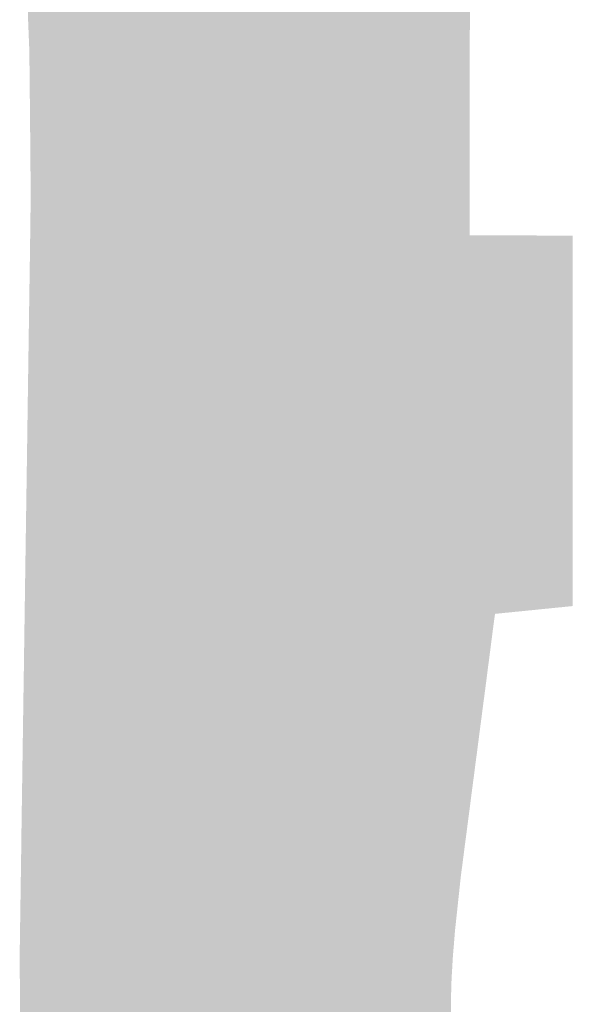
# Model space of a CAD drawing. Extents: x 86 to 541, y -149 to 171.
# Drawn here: x 325 to 326, y 70 to 72 of the extents above; entities that cross this region are included whole.
import ezdxf

# ---------------------------------------------------------------- set-up
doc = ezdxf.new("R2010")
doc.units = 0
doc.layers.add('GRABADO', color=5, linetype='CONTINUOUS')

# ---------------------------------------------------------------- blocks, each defined once
blk = doc.blocks.new('*U7')
at = {"layer": 'GRABADO'}
for points in [[(325.8562, 69.4439), (325.7255, 72.6364), (325.8562, 72.643)], [(325.988, 69.44), (325.8562, 72.643), (325.988, 72.6497)], [(325.8562, 69.4439), (325.8562, 72.643), (325.988, 69.44)], [(325.9882, 70.2653), (325.988, 72.6497), (325.9882, 72.6498)], [(325.988, 70.2606), (325.988, 72.6497), (325.988, 72.6497)], [(325.9887, 70.2822), (325.9882, 72.6498), (325.9887, 72.6498)], [(325.989, 70.2926), (325.9887, 72.6498), (325.989, 72.6498)], [(325.9896, 70.3013), (325.989, 72.6498), (325.9896, 72.6498)], [(325.9907, 70.3208), (325.9896, 72.6498), (325.9907, 72.6499)], [(325.9911, 70.3268), (325.9907, 72.6499), (325.9911, 72.6499)], [(325.9923, 70.3407), (325.9911, 72.6499), (325.9923, 72.65)], [(325.9941, 70.3632), (325.9923, 72.65), (325.9941, 72.6501)], [(325.9941, 70.3635), (325.9941, 72.6501), (325.9941, 72.6501)], [(325.9952, 70.3732), (325.9941, 72.6501), (325.9952, 72.6501)], [(325.9963, 70.384), (325.9952, 72.6501), (325.9963, 72.6502)], [(325.9976, 70.3957), (325.9963, 72.6502), (325.9976, 72.6502)], [(325.9989, 70.4082), (325.9976, 72.6502), (325.9989, 72.6503)], [(326.0004, 70.4216), (325.9989, 72.6503), (326.0004, 72.6504)], [(326.0018, 70.4352), (326.0004, 72.6504), (326.0018, 72.6504)], [(326.0019, 70.4359), (326.0018, 72.6504), (326.0019, 72.6505)], [(326.0028, 70.4444), (326.0019, 72.6505), (326.0028, 72.6505)], [(326.0035, 70.45), (326.0028, 72.6505), (326.0035, 72.6505)], [(326.0053, 70.4633), (326.0035, 72.6505), (326.0053, 72.6506)], [(326.0071, 70.4774), (326.0053, 72.6506), (326.0071, 72.6507)], [(326.009, 70.4922), (326.0071, 72.6507), (326.009, 72.6508)], [(326.0111, 70.5079), (326.009, 72.6508), (326.0111, 72.6509)], [(326.0132, 70.5243), (326.0111, 72.6509), (326.0132, 72.651)], [(326.0155, 70.5416), (326.0132, 72.651), (326.0155, 72.6511)], [(326.0163, 70.548), (326.0155, 72.6511), (326.0163, 72.6512)], [(325.5174, 69.4719), (325.478, 72.6238), (325.5174, 72.6258)], [(325.5622, 69.4659), (325.5174, 72.6258), (325.5622, 72.628)], [(325.5174, 69.4719), (325.5174, 72.6258), (325.5622, 69.4659)], [(325.6119, 69.4603), (325.5622, 72.628), (325.6119, 72.6306)], [(325.5622, 69.4659), (325.5622, 72.628), (325.6119, 69.4603)], [(325.7255, 69.4509), (325.6119, 72.6306), (325.7255, 72.6364)], [(325.6119, 69.4603), (325.6119, 72.6306), (325.7255, 69.4509)], [(325.7255, 69.4509), (325.7255, 72.6364), (325.8562, 69.4439)], [(325.4162, 69.493), (325.4122, 72.6076), (325.4162, 72.6094)], [(325.4162, 69.493), (325.4162, 72.6094), (325.4163, 69.4929)], [(325.4163, 69.4929), (325.4162, 72.6094), (325.4163, 72.6094)], [(325.4204, 69.4917), (325.4163, 72.6094), (325.4204, 72.6111)], [(325.4163, 69.4929), (325.4163, 72.6094), (325.4204, 69.4917)], [(325.4227, 69.4911), (325.4204, 72.6111), (325.4227, 72.6121)], [(325.4204, 69.4917), (325.4204, 72.6111), (325.4227, 69.4911)], [(325.4244, 69.4906), (325.4227, 72.6121), (325.4244, 72.6128)], [(325.4227, 69.4911), (325.4227, 72.6121), (325.4244, 69.4906)], [(325.4284, 69.4895), (325.4244, 72.6128), (325.4284, 72.6143)], [(325.4244, 69.4906), (325.4244, 72.6128), (325.4284, 69.4895)], [(325.4295, 69.4892), (325.4284, 72.6143), (325.4295, 72.6147)], [(325.4284, 69.4895), (325.4284, 72.6143), (325.4295, 69.4892)], [(325.4324, 69.4885), (325.4295, 72.6147), (325.4324, 72.6157)], [(325.4295, 69.4892), (325.4295, 72.6147), (325.4324, 69.4885)], [(325.4363, 69.4875), (325.4324, 72.6157), (325.4363, 72.617)], [(325.4324, 69.4885), (325.4324, 72.6157), (325.4363, 69.4875)], [(325.4401, 69.4865), (325.4363, 72.617), (325.4401, 72.6182)], [(325.4363, 69.4875), (325.4363, 72.617), (325.4401, 69.4865)], [(325.444, 69.4856), (325.4401, 72.6182), (325.444, 72.6193)], [(325.4401, 69.4865), (325.4401, 72.6182), (325.444, 69.4856)], [(325.444, 69.4856), (325.444, 72.6193), (325.4442, 69.4855)], [(325.4442, 69.4855), (325.444, 72.6193), (325.4442, 72.6193)], [(325.4477, 69.4847), (325.4442, 72.6193), (325.4477, 72.6202)], [(325.4442, 69.4855), (325.4442, 72.6193), (325.4477, 69.4847)], [(325.4514, 69.4839), (325.4477, 72.6202), (325.4514, 72.621)], [(325.4477, 69.4847), (325.4477, 72.6202), (325.4514, 69.4839)], [(325.4551, 69.4831), (325.4514, 72.621), (325.4551, 72.6217)], [(325.4514, 69.4839), (325.4514, 72.621), (325.4551, 69.4831)], [(325.4586, 69.4823), (325.4551, 72.6217), (325.4586, 72.6223)], [(325.4551, 69.4831), (325.4551, 72.6217), (325.4586, 69.4823)], [(325.4604, 69.4819), (325.4586, 72.6223), (325.4604, 72.6225)], [(325.4586, 69.4823), (325.4586, 72.6223), (325.4604, 69.4819)], [(325.4622, 69.4816), (325.4604, 72.6225), (325.4622, 72.6228)], [(325.4604, 69.4819), (325.4604, 72.6225), (325.4622, 69.4816)], [(325.4639, 69.4812), (325.4622, 72.6228), (325.4639, 72.6229)], [(325.4622, 69.4816), (325.4622, 72.6228), (325.4639, 69.4812)], [(325.4656, 69.4809), (325.4639, 72.6229), (325.4656, 72.6231)], [(325.4639, 69.4812), (325.4639, 72.6229), (325.4656, 69.4809)], [(325.4673, 69.4806), (325.4656, 72.6231), (325.4673, 72.6232)], [(325.4656, 69.4809), (325.4656, 72.6231), (325.4673, 69.4806)], [(325.478, 69.4785), (325.4673, 72.6232), (325.478, 72.6238)], [(325.4673, 69.4806), (325.4673, 72.6232), (325.478, 69.4785)], [(325.478, 69.4785), (325.478, 72.6238), (325.5174, 69.4719)], [(325.3878, 69.5039), (325.3858, 72.5936), (325.3878, 72.5948)], [(325.3899, 69.5029), (325.3878, 72.5948), (325.3899, 72.596)], [(325.3878, 69.5039), (325.3878, 72.5948), (325.3899, 69.5029)], [(325.3911, 69.5023), (325.3899, 72.596), (325.3911, 72.5968)], [(325.3899, 69.5029), (325.3899, 72.596), (325.3911, 69.5023)], [(325.3921, 69.5019), (325.3911, 72.5968), (325.3921, 72.5973)], [(325.3911, 69.5023), (325.3911, 72.5968), (325.3921, 69.5019)], [(325.3944, 69.5008), (325.3921, 72.5973), (325.3944, 72.5985)], [(325.3921, 69.5019), (325.3921, 72.5973), (325.3944, 69.5008)], [(325.3993, 69.4988), (325.3944, 72.5985), (325.3993, 72.6012)], [(325.3944, 69.5008), (325.3944, 72.5985), (325.3993, 69.4988)], [(325.3997, 69.4987), (325.3993, 72.6012), (325.3997, 72.6014)], [(325.3993, 69.4988), (325.3993, 72.6012), (325.3997, 69.4987)], [(325.4045, 69.4969), (325.3997, 72.6014), (325.4045, 72.6038)], [(325.3997, 69.4987), (325.3997, 72.6014), (325.4045, 69.4969)], [(325.4081, 69.4956), (325.4045, 72.6038), (325.4081, 72.6056)], [(325.4045, 69.4969), (325.4045, 72.6038), (325.4081, 69.4956)], [(325.4102, 69.4949), (325.4081, 72.6056), (325.4102, 72.6066)], [(325.4081, 69.4956), (325.4081, 72.6056), (325.4102, 69.4949)], [(325.4122, 69.4943), (325.4102, 72.6066), (325.4122, 72.6076)], [(325.4102, 69.4949), (325.4102, 72.6066), (325.4122, 69.4943)], [(325.4122, 69.4943), (325.4122, 72.6076), (325.4162, 69.493)], [(325.3639, 69.5376), (325.3628, 72.579), (325.3639, 72.5798)], [(325.3651, 69.5323), (325.3639, 72.5798), (325.3651, 72.5806)], [(325.3639, 69.5376), (325.3639, 72.5798), (325.3651, 69.5323)], [(325.3657, 69.5297), (325.3651, 72.5806), (325.3657, 72.581)], [(325.3651, 69.5323), (325.3651, 72.5806), (325.3651, 69.5322)], [(325.3651, 69.5322), (325.3651, 72.5806), (325.3651, 72.5806)], [(325.3651, 69.5322), (325.3651, 72.5806), (325.3657, 69.5297)], [(325.3663, 69.5274), (325.3657, 72.581), (325.3663, 72.5814)], [(325.3657, 69.5297), (325.3657, 72.581), (325.3663, 69.5274)], [(325.3669, 69.5253), (325.3663, 72.5814), (325.3669, 72.5818)], [(325.3663, 69.5274), (325.3663, 72.5814), (325.3669, 69.5253)], [(325.3675, 69.5234), (325.3669, 72.5818), (325.3675, 72.5822)], [(325.3669, 69.5253), (325.3669, 72.5818), (325.3675, 69.5234)], [(325.3681, 69.5217), (325.3675, 72.5822), (325.3681, 72.5826)], [(325.3675, 69.5234), (325.3675, 72.5822), (325.3681, 69.5217)], [(325.3687, 69.5202), (325.3681, 72.5826), (325.3687, 72.583)], [(325.3681, 69.5217), (325.3681, 72.5826), (325.3687, 69.5202)], [(325.3694, 69.5189), (325.3687, 72.583), (325.3694, 72.5834)], [(325.3687, 69.5202), (325.3687, 72.583), (325.3694, 69.5189)], [(325.37, 69.5177), (325.3694, 72.5834), (325.37, 72.5838)], [(325.3694, 69.5189), (325.3694, 72.5834), (325.37, 69.5177)], [(325.3707, 69.5166), (325.37, 72.5838), (325.3707, 72.5843)], [(325.37, 69.5177), (325.37, 72.5838), (325.3707, 69.5166)], [(325.3716, 69.5156), (325.3707, 72.5843), (325.3716, 72.5849)], [(325.3707, 69.5166), (325.3707, 72.5843), (325.3716, 69.5156)], [(325.3725, 69.5145), (325.3716, 72.5849), (325.3725, 72.5855)], [(325.3716, 69.5156), (325.3716, 72.5849), (325.3725, 69.5145)], [(325.3736, 69.5134), (325.3725, 72.5855), (325.3736, 72.5862)], [(325.3725, 69.5145), (325.3725, 72.5855), (325.3736, 69.5134)], [(325.3738, 69.5132), (325.3736, 72.5862), (325.3738, 72.5863)], [(325.3736, 69.5134), (325.3736, 72.5862), (325.3738, 69.5132)], [(325.3748, 69.5123), (325.3738, 72.5863), (325.3748, 72.5869)], [(325.3738, 69.5132), (325.3738, 72.5863), (325.3748, 69.5123)], [(325.376, 69.5112), (325.3748, 72.5869), (325.376, 72.5877)], [(325.3748, 69.5123), (325.3748, 72.5869), (325.376, 69.5112)], [(325.3774, 69.5102), (325.376, 72.5877), (325.3774, 72.5886)], [(325.376, 69.5112), (325.376, 72.5877), (325.3774, 69.5102)], [(325.3789, 69.5091), (325.3774, 72.5886), (325.3789, 72.5895)], [(325.3774, 69.5102), (325.3774, 72.5886), (325.3789, 69.5091)], [(325.3805, 69.5081), (325.3789, 72.5895), (325.3805, 72.5904)], [(325.3789, 69.5091), (325.3789, 72.5895), (325.3805, 69.5081)], [(325.3821, 69.507), (325.3805, 72.5904), (325.3821, 72.5915)], [(325.3805, 69.5081), (325.3805, 72.5904), (325.3821, 69.507)], [(325.3825, 69.5068), (325.3821, 72.5915), (325.3825, 72.5917)], [(325.3821, 69.507), (325.3821, 72.5915), (325.3825, 69.5068)], [(325.3839, 69.506), (325.3825, 72.5917), (325.3839, 72.5925)], [(325.3825, 69.5068), (325.3825, 72.5917), (325.3839, 69.506)], [(325.3858, 69.5049), (325.3839, 72.5925), (325.3858, 72.5936)], [(325.3839, 69.506), (325.3839, 72.5925), (325.3858, 69.5049)], [(325.3858, 69.5049), (325.3858, 72.5936), (325.3878, 69.5039)], [(325.3551, 71.6832), (325.3529, 72.572), (325.3551, 72.5736)], [(325.3529, 71.7376), (325.3529, 72.572), (325.3551, 71.6832)], [(325.3563, 71.5645), (325.3551, 72.5736), (325.3563, 72.5745)], [(325.3551, 71.6832), (325.3551, 72.5736), (325.3563, 71.5645)], [(325.3565, 71.5347), (325.3563, 72.5745), (325.3565, 72.5747)], [(325.3563, 71.5645), (325.3563, 72.5745), (325.3565, 71.5347)], [(325.3572, 71.4658), (325.3565, 72.5747), (325.3572, 72.5752)], [(325.3565, 71.5347), (325.3565, 72.5747), (325.3572, 71.4658)], [(325.3585, 69.5758), (325.3572, 72.5752), (325.3585, 72.5761)], [(325.3572, 69.589), (325.3572, 72.5752), (325.3585, 69.5758)], [(325.3606, 69.5584), (325.3585, 72.5761), (325.3606, 72.5775)], [(325.3585, 69.5758), (325.3585, 72.5761), (325.3606, 69.5584)], [(325.3617, 69.5508), (325.3606, 72.5775), (325.3617, 72.5783)], [(325.3606, 69.5584), (325.3606, 72.5775), (325.3617, 69.5508)], [(325.3628, 69.5439), (325.3617, 72.5783), (325.3628, 72.579)], [(325.3617, 69.5508), (325.3617, 72.5783), (325.3628, 69.5439)], [(325.3628, 69.5439), (325.3628, 72.579), (325.3639, 69.5376)], [(325.3572, 69.589), (325.3565, 71.4192), (325.3572, 71.4658)], [(325.3565, 69.5959), (325.3563, 71.3992), (325.3565, 71.4192)], [(325.3565, 69.5959), (325.3565, 71.4192), (325.3572, 69.589)], [(325.3563, 69.5997), (325.3551, 71.3191), (325.3563, 71.3992)], [(325.3563, 69.5997), (325.3563, 71.3992), (325.3565, 69.5959)], [(325.3551, 69.6152), (325.3529, 71.1705), (325.3551, 71.3191)], [(325.3551, 69.6152), (325.3551, 71.3191), (325.3563, 69.5997)], [(325.3529, 69.6439), (325.3517, 71.0859), (325.3529, 71.1705)], [(325.3529, 69.6439), (325.3529, 71.1705), (325.3551, 69.6152)], [(325.3517, 69.6699), (325.3493, 70.9251), (325.3517, 71.0859)], [(325.3517, 69.6699), (325.3517, 71.0859), (325.3529, 69.6439)], [(325.3493, 69.7193), (325.3474, 70.7947), (325.3493, 70.9251)], [(325.3493, 69.7193), (325.3493, 70.9251), (325.3517, 69.6699)], [(325.3474, 69.7594), (325.347, 70.7641), (325.3474, 70.7947)], [(325.3474, 69.7594), (325.3474, 70.7947), (325.3493, 69.7193)], [(325.347, 69.7688), (325.3465, 70.7333), (325.347, 70.7641)], [(325.347, 69.7688), (325.347, 70.7641), (325.3474, 69.7594)], [(325.3465, 69.7863), (325.3432, 70.5092), (325.3465, 70.7333)], [(325.3465, 69.7863), (325.3465, 70.7333), (325.347, 69.7688)], [(325.3432, 69.9137), (325.3429, 70.4841), (325.3432, 70.5092)], [(325.3432, 69.9137), (325.3432, 70.5092), (325.3465, 69.7863)], [(325.3429, 69.928), (325.3406, 70.328), (325.3429, 70.4841)], [(325.3429, 69.928), (325.3429, 70.4841), (325.3432, 69.9137)]]:
    blk.add_solid(points, dxfattribs=at)
at = {"layer": 'GRABADO', "extrusion": (0, 0, -1)}
for points in [[(-325.988, 70.2454), (-325.988, 72.6497), (-325.988, 70.2606)], [(-325.988, 70.2606), (-325.988, 72.6497), (-325.9882, 70.2653)], [(-325.9882, 70.2653), (-325.9882, 72.6498), (-325.9887, 70.2822)], [(-325.9887, 70.2822), (-325.9887, 72.6498), (-325.989, 70.2926)], [(-325.989, 70.2926), (-325.989, 72.6498), (-325.9896, 70.3013)], [(-325.9896, 70.3013), (-325.9896, 72.6498), (-325.9907, 70.3208)], [(-325.9907, 70.3208), (-325.9907, 72.6499), (-325.9911, 70.3268)], [(-325.9911, 70.3268), (-325.9911, 72.6499), (-325.9923, 70.3407)], [(-325.9923, 70.3407), (-325.9923, 72.65), (-325.9941, 70.3632)], [(-325.9941, 70.3632), (-325.9941, 72.6501), (-325.9941, 70.3635)], [(-325.9941, 70.3635), (-325.9941, 72.6501), (-325.9952, 70.3732)], [(-325.9952, 70.3732), (-325.9952, 72.6501), (-325.9963, 70.384)], [(-325.9963, 70.384), (-325.9963, 72.6502), (-325.9976, 70.3957)], [(-325.9976, 70.3957), (-325.9976, 72.6502), (-325.9989, 70.4082)], [(-325.9989, 70.4082), (-325.9989, 72.6503), (-326.0004, 70.4216)], [(-326.0004, 70.4216), (-326.0004, 72.6504), (-326.0018, 70.4352)], [(-326.0018, 70.4352), (-326.0018, 72.6504), (-326.0019, 70.4359)], [(-326.0019, 70.4359), (-326.0019, 72.6505), (-326.0028, 70.4444)], [(-326.0028, 70.4444), (-326.0028, 72.6505), (-326.0035, 70.45)], [(-326.0035, 70.45), (-326.0035, 72.6505), (-326.0053, 70.4633)], [(-326.0053, 70.4633), (-326.0053, 72.6506), (-326.0071, 70.4774)], [(-326.0071, 70.4774), (-326.0071, 72.6507), (-326.009, 70.4922)], [(-326.009, 70.4922), (-326.009, 72.6508), (-326.0111, 70.5079)], [(-326.0111, 70.5079), (-326.0111, 72.6509), (-326.0132, 70.5243)], [(-326.0132, 70.5243), (-326.0132, 72.651), (-326.0155, 70.5416)], [(-326.0155, 70.5416), (-326.0155, 72.6511), (-326.0163, 70.548)], [(-326.0163, 71.7067), (-326.0163, 72.6512), (-326.0167, 71.7397)], [(-326.0163, 70.548), (-326.0163, 71.4067), (-326.0167, 70.5511)], [(-326.0167, 70.5511), (-326.0163, 71.4067), (-326.0167, 71.4067)], [(-326.0167, 70.5511), (-326.0167, 71.4067), (-326.0178, 70.5597)], [(-326.0178, 70.5597), (-326.0167, 71.4067), (-326.0178, 71.4067)], [(-326.0178, 70.5597), (-326.0178, 71.4067), (-326.0179, 70.5606)], [(-326.0179, 70.5606), (-326.0178, 71.4067), (-326.0179, 71.4067)], [(-326.0179, 70.5606), (-326.0179, 71.4067), (-326.02, 70.5768)], [(-326.02, 70.5768), (-326.0179, 71.4067), (-326.02, 71.4067)], [(-326.02, 70.5768), (-326.02, 71.4067), (-326.0203, 70.5786)], [(-326.0203, 70.5786), (-326.02, 71.4067), (-326.0203, 71.4067)], [(-326.0203, 70.5786), (-326.0203, 71.4067), (-326.0214, 70.5875)], [(-326.0214, 70.5875), (-326.0203, 71.4067), (-326.0214, 71.4067)], [(-326.0214, 70.5875), (-326.0214, 71.4067), (-326.0229, 70.5983)], [(-326.0229, 70.5983), (-326.0214, 71.4067), (-326.0229, 71.4067)], [(-326.0229, 70.5983), (-326.0229, 71.4067), (-326.0231, 70.6)], [(-326.0231, 70.6), (-326.0229, 71.4067), (-326.0231, 71.4067)], [(-326.0231, 70.6), (-326.0231, 71.4067), (-326.0249, 70.6144)], [(-326.0249, 70.6144), (-326.0231, 71.4067), (-326.0249, 71.4067)], [(-326.0249, 70.6144), (-326.0249, 71.4067), (-326.0255, 70.6189)], [(-326.0255, 70.6189), (-326.0249, 71.4067), (-326.0255, 71.4067)], [(-326.0255, 70.6189), (-326.0255, 71.4067), (-326.0271, 70.6306)], [(-326.0271, 70.6306), (-326.0255, 71.4067), (-326.0271, 71.4067)], [(-326.0271, 70.6306), (-326.0271, 71.4067), (-326.0283, 70.6404)], [(-326.0283, 70.6404), (-326.0271, 71.4067), (-326.0283, 71.4067)], [(-326.0283, 70.6404), (-326.0283, 71.4067), (-326.0294, 70.6487)], [(-326.0294, 70.6487), (-326.0283, 71.4067), (-326.0294, 71.4067)], [(-326.0294, 70.6487), (-326.0294, 71.4067), (-326.0312, 70.6627)], [(-326.0312, 70.6627), (-326.0294, 71.4067), (-326.0312, 71.4067)], [(-326.0312, 70.6627), (-326.0312, 71.4067), (-326.032, 70.6688)], [(-326.032, 70.6688), (-326.0312, 71.4067), (-326.032, 71.4067)], [(-326.032, 70.6688), (-326.032, 71.4067), (-326.0343, 70.686)], [(-326.0343, 70.686), (-326.032, 71.4067), (-326.0343, 71.4067)], [(-326.0343, 70.686), (-326.0343, 71.4067), (-326.0349, 70.691)], [(-326.0349, 70.691), (-326.0343, 71.4067), (-326.0349, 71.4067)], [(-326.0349, 70.691), (-326.0349, 71.4067), (-326.0374, 70.7101)], [(-326.0374, 70.7101), (-326.0349, 71.4067), (-326.0374, 71.4067)], [(-326.0374, 70.7101), (-326.0374, 71.4067), (-326.0381, 70.7151)], [(-326.0381, 70.7151), (-326.0374, 71.4067), (-326.0381, 71.4067)], [(-326.0381, 70.7151), (-326.0381, 71.4067), (-326.0407, 70.7351)], [(-326.0407, 70.7351), (-326.0381, 71.4067), (-326.0407, 71.4067)], [(-326.0407, 70.7351), (-326.0407, 71.4067), (-326.0415, 70.7413)], [(-326.0415, 70.7413), (-326.0407, 71.4067), (-326.0415, 71.4067)], [(-326.0415, 70.7413), (-326.0415, 71.4067), (-326.044, 70.761)], [(-326.044, 70.761), (-326.0415, 71.4067), (-326.044, 71.4067)], [(-326.044, 70.761), (-326.044, 71.4067), (-326.0452, 70.7697)], [(-326.0452, 70.7697), (-326.044, 71.4067), (-326.0452, 71.4067)], [(-326.0452, 70.7697), (-326.0452, 71.4067), (-326.0475, 70.7879)], [(-326.0475, 70.7879), (-326.0452, 71.4067), (-326.0475, 71.4066)], [(-326.0475, 70.7879), (-326.0475, 71.4066), (-326.0491, 70.8002)], [(-326.0491, 70.8002), (-326.0475, 71.4066), (-326.0491, 71.4066)], [(-326.0491, 70.8002), (-326.0491, 71.4066), (-326.0511, 70.8157)], [(-326.0511, 70.8157), (-326.0491, 71.4066), (-326.0511, 71.4066)], [(-326.0511, 70.8157), (-326.0511, 71.4066), (-326.0534, 70.8329)], [(-326.0534, 70.8329), (-326.0511, 71.4066), (-326.0534, 71.4066)], [(-326.0534, 70.8329), (-326.0534, 71.4066), (-326.0542, 70.8388)], [(-326.0542, 70.8388), (-326.0534, 71.4066), (-326.0542, 71.4066)], [(-326.0542, 70.8388), (-326.0542, 71.4066), (-326.0549, 70.8389)], [(-326.0549, 70.8389), (-326.0542, 71.4066), (-326.0549, 71.4066)], [(-326.0549, 70.8389), (-326.0549, 71.4066), (-326.0579, 70.8392)], [(-326.0579, 70.8392), (-326.0549, 71.4066), (-326.0579, 71.4066)], [(-326.0579, 70.8392), (-326.0579, 71.4066), (-326.0587, 70.8393)], [(-326.0587, 70.8393), (-326.0579, 71.4066), (-326.0587, 71.4066)], [(-326.0587, 70.8393), (-326.0587, 71.4066), (-326.0603, 70.8394)], [(-326.0603, 70.8394), (-326.0587, 71.4066), (-326.0603, 71.4066)], [(-326.0603, 70.8394), (-326.0603, 71.4066), (-326.0627, 70.8397)], [(-326.0627, 70.8397), (-326.0603, 71.4066), (-326.0627, 71.4066)], [(-326.0627, 70.8397), (-326.0627, 71.4066), (-326.0628, 70.8397)], [(-326.0628, 70.8397), (-326.0627, 71.4066), (-326.0628, 71.4066)], [(-326.0628, 70.8397), (-326.0628, 71.4066), (-326.0653, 70.8399)], [(-326.0653, 70.8399), (-326.0628, 71.4066), (-326.0653, 71.4066)], [(-326.0653, 70.8399), (-326.0653, 71.4066), (-326.0669, 70.8401)], [(-326.0669, 70.8401), (-326.0653, 71.4066), (-326.0669, 71.4066)], [(-326.0669, 70.8401), (-326.0669, 71.4066), (-326.0679, 70.8402)], [(-326.0679, 70.8402), (-326.0669, 71.4066), (-326.0679, 71.4066)], [(-326.0679, 70.8402), (-326.0679, 71.4066), (-326.0706, 70.8405)], [(-326.0706, 70.8405), (-326.0679, 71.4066), (-326.0706, 71.4066)], [(-326.0706, 70.8405), (-326.0706, 71.4066), (-326.0711, 70.8405)], [(-326.0711, 70.8405), (-326.0706, 71.4066), (-326.0711, 71.4066)], [(-326.0711, 70.8405), (-326.0711, 71.4066), (-326.0734, 70.8407)], [(-326.0734, 70.8407), (-326.0711, 71.4066), (-326.0734, 71.4066)], [(-326.0734, 70.8407), (-326.0734, 71.4066), (-326.0755, 70.841)], [(-326.0755, 70.841), (-326.0734, 71.4066), (-326.0755, 71.4066)], [(-326.0755, 70.841), (-326.0755, 71.4066), (-326.0762, 70.841)], [(-326.0762, 70.841), (-326.0755, 71.4066), (-326.0762, 71.4066)], [(-326.0762, 70.841), (-326.0762, 71.4066), (-326.0792, 70.8413)], [(-326.0792, 70.8413), (-326.0762, 71.4066), (-326.0792, 71.4066)], [(-326.0792, 70.8413), (-326.0792, 71.4066), (-326.08, 70.8414)], [(-326.08, 70.8414), (-326.0792, 71.4066), (-326.08, 71.4066)], [(-326.08, 70.8414), (-326.08, 71.4066), (-326.0822, 70.8416)], [(-326.0822, 70.8416), (-326.08, 71.4066), (-326.0822, 71.4066)], [(-326.0822, 70.8416), (-326.0822, 71.4066), (-326.0846, 70.8419)], [(-326.0846, 70.8419), (-326.0822, 71.4066), (-326.0846, 71.4066)], [(-326.0846, 70.8419), (-326.0846, 71.4066), (-326.0852, 70.8419)], [(-326.0852, 70.8419), (-326.0846, 71.4066), (-326.0852, 71.4066)], [(-326.0852, 70.8419), (-326.0852, 71.4066), (-326.0884, 70.8423)], [(-326.0884, 70.8423), (-326.0852, 71.4066), (-326.0884, 71.4066)], [(-326.0884, 70.8423), (-326.0884, 71.4066), (-326.0894, 70.8423)], [(-326.0894, 70.8423), (-326.0884, 71.4066), (-326.0894, 71.4066)], [(-326.0894, 70.8423), (-326.0894, 71.4066), (-326.0917, 70.8426)], [(-326.0917, 70.8426), (-326.0894, 71.4066), (-326.0917, 71.4066)], [(-326.0917, 70.8426), (-326.0917, 71.4066), (-326.0943, 70.8428)], [(-326.0943, 70.8428), (-326.0917, 71.4066), (-326.0943, 71.4066)], [(-326.0943, 70.8428), (-326.0943, 71.4066), (-326.095, 70.8429)], [(-326.095, 70.8429), (-326.0943, 71.4066), (-326.095, 71.4066)], [(-326.095, 70.8429), (-326.095, 71.4066), (-326.0984, 70.8432)], [(-326.0984, 70.8432), (-326.095, 71.4066), (-326.0984, 71.4066)], [(-326.0984, 70.8432), (-326.0984, 71.4066), (-326.0993, 70.8433)], [(-326.0993, 70.8433), (-326.0984, 71.4066), (-326.0993, 71.4066)], [(-326.0993, 70.8433), (-326.0993, 71.4066), (-326.1019, 70.8436)], [(-326.1019, 70.8436), (-326.0993, 71.4066), (-326.1019, 71.4066)], [(-326.1019, 70.8436), (-326.1019, 71.4066), (-326.1045, 70.8439)], [(-326.1045, 70.8439), (-326.1019, 71.4066), (-326.1045, 71.4066)], [(-326.1045, 70.8439), (-326.1045, 71.4066), (-326.1055, 70.844)], [(-326.1055, 70.844), (-326.1045, 71.4066), (-326.1055, 71.4066)], [(-326.1055, 70.844), (-326.1055, 71.4066), (-326.1091, 70.8443)], [(-326.1091, 70.8443), (-326.1055, 71.4066), (-326.1091, 71.4066)], [(-326.1091, 70.8443), (-326.1091, 71.4066), (-326.1098, 70.8444)], [(-326.1098, 70.8444), (-326.1091, 71.4066), (-326.1098, 71.4066)], [(-326.1098, 70.8444), (-326.1098, 71.4066), (-326.1129, 70.8447)], [(-326.1129, 70.8447), (-326.1098, 71.4066), (-326.1129, 71.4066)], [(-326.1129, 70.8447), (-326.1129, 71.4066), (-326.1153, 70.8449)], [(-326.1153, 70.8449), (-326.1129, 71.4066), (-326.1153, 71.4066)], [(-326.1153, 70.8449), (-326.1153, 71.4066), (-326.1167, 70.8451)], [(-326.1167, 70.8451), (-326.1153, 71.4066), (-326.1167, 71.4065)], [(-326.1167, 70.8451), (-326.1167, 71.4065), (-326.1206, 70.8455)], [(-326.1206, 70.8455), (-326.1167, 71.4065), (-326.1206, 71.4065)], [(-326.1206, 70.8455), (-326.1206, 71.4065), (-326.1209, 70.8455)], [(-326.1209, 70.8455), (-326.1206, 71.4065), (-326.1209, 71.4065)], [(-326.1209, 70.8455), (-326.1209, 71.4065), (-326.1246, 70.8459)], [(-326.1246, 70.8459), (-326.1209, 71.4065), (-326.1246, 71.4065)], [(-326.1246, 70.8459), (-326.1246, 71.4065), (-326.1287, 70.8463)], [(-326.1287, 70.8463), (-326.1246, 71.4065), (-326.1287, 71.4065)], [(-326.1287, 70.8463), (-326.1287, 71.4065), (-326.1325, 70.8467)], [(-326.1325, 70.8467), (-326.1287, 71.4065), (-326.1325, 71.4065)], [(-326.1325, 70.8467), (-326.1325, 71.4065), (-326.1329, 70.8467)], [(-326.1329, 70.8467), (-326.1325, 71.4065), (-326.1329, 71.4065)], [(-326.1329, 70.8467), (-326.1329, 71.4065), (-326.1372, 70.8471)], [(-326.1372, 70.8471), (-326.1329, 71.4065), (-326.1372, 71.4065)], [(-326.1372, 70.8471), (-326.1372, 71.4065), (-326.1415, 70.8476)], [(-326.1415, 70.8476), (-326.1372, 71.4065), (-326.1415, 71.4065)], [(-326.1415, 70.8476), (-326.1415, 71.4065), (-326.1447, 70.8479)], [(-326.1447, 70.8479), (-326.1415, 71.4065), (-326.1447, 71.4065)], [(-326.1447, 70.8479), (-326.1447, 71.4065), (-326.146, 70.848)], [(-326.146, 70.848), (-326.1447, 71.4065), (-326.146, 71.4065)], [(-326.146, 70.848), (-326.146, 71.4065), (-326.1505, 70.8485)], [(-326.1505, 70.8485), (-326.146, 71.4065), (-326.1505, 71.4065)], [(-326.1505, 70.8485), (-326.1505, 71.4065), (-326.1552, 70.8489)], [(-326.1552, 70.8489), (-326.1505, 71.4065), (-326.1552, 71.4065)], [(-326.1552, 70.8489), (-326.1552, 71.4065), (-326.1575, 70.8492)], [(-326.1575, 70.8492), (-326.1552, 71.4065), (-326.1575, 71.4065)], [(-326.1575, 70.8492), (-326.1575, 71.4065), (-326.1599, 70.8494)], [(-326.1599, 70.8494), (-326.1575, 71.4065), (-326.1599, 71.4065)], [(-326.1599, 70.8494), (-326.1599, 71.4065), (-326.1647, 70.8499)], [(-326.1647, 70.8499), (-326.1599, 71.4065), (-326.1647, 71.4065)], [(-326.1647, 70.8499), (-326.1647, 71.4065), (-326.1697, 70.8504)], [(-326.1697, 70.8504), (-326.1647, 71.4065), (-326.1697, 71.4065)], [(-326.1697, 70.8504), (-326.1697, 71.4065), (-326.1709, 70.8505)], [(-326.1709, 70.8505), (-326.1697, 71.4065), (-326.1709, 71.4065)]]:
    blk.add_solid(points, dxfattribs=at)

msp = doc.modelspace()

# ---------------------------------------------------------------- block references
at = {"layer": 'GRABADO'}
msp.add_blockref('*U7', (0, 0), dxfattribs=at)

doc.saveas('drawing.dxf')
